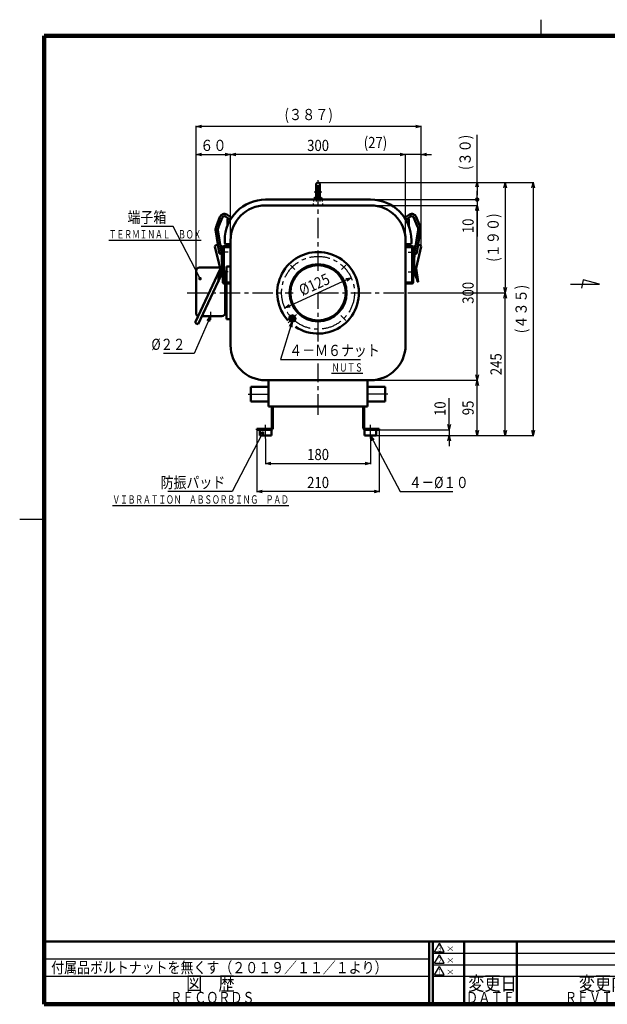
# Model space of a CAD drawing. Units: millimetres. Extents: x 108 to 2680, y 60 to 1749.
# Drawn here: x 108 to 1115, y 60 to 1749 of the extents above; entities that cross this region are included whole.
import ezdxf

# ---------------------------------------------------------------- set-up
doc = ezdxf.new("R2010")
doc.units = ezdxf.units.MM
doc.header["$LTSCALE"] = 1.102069
doc.linetypes.add('CENTER', pattern=[50.8, 31.75, -6.35, 6.35, -6.35])
doc.linetypes.add('DOTSX', pattern=[6.35, 3.175, -3.175])
doc.layers.add('NoLayerName_001', color=7, linetype='Continuous')
doc.styles.get("Standard").update_dxf_attribs({"font": 'txt', "bigfont": 'extfont2'})
doc.dimstyles.get("Standard").update_dxf_attribs({"dimtxt": 2.5, "dimasz": 2.5, "dimexe": 1.25, "dimexo": 0.625, "dimtad": 1, "dimzin": 0, "dimdsep": 46, "dimtxsty": 'Standard', "dimcen": 2.5, "dimadec": 0, "dimazin": 0, "dimtfac": 0.75, "dimtmove": 0, "dimatfit": 3, "dimfxl": 1, "dimarcsym": 0})

# ---------------------------------------------------------------- blocks, each defined once
blk = doc.blocks.new('_OPEN30')
at = {"color": 0, "linetype": 'ByBlock', "lineweight": -2}
for p, q in [((-1, 0.267949), (0, 0)), ((0, 0), (-1, -0.267949)), ((0, 0), (-1, 0))]:
    blk.add_line(p, q, dxfattribs=at)
blk = doc.blocks.new('*D27')
at = {"layer": 'Defpoints', "color": 0}
for p in [(469.5, 1518.1), (469.5, 1370.8), (769.5, 1370.8)]:
    blk.add_point(p, dxfattribs=at)
at = {"layer": 'NoLayerName_001', "color": 0, "linetype": 'Continuous', "lineweight": 25}
for p, q in [((469.5, 1371.4), (469.5, 1519.4)), ((760.5, 1518.1), (478.5, 1518.1)), ((769.5, 1371.4), (769.5, 1519.4))]:
    blk.add_line(p, q, dxfattribs=at)
at = {"layer": 'NoLayerName_001', "color": 0, "lineweight": 25, "xscale": 9, "yscale": 9, "zscale": 9, "rotation": 180}
blk.add_blockref('_OPEN30', (469.5, 1518.1), dxfattribs=at)
at = {"layer": 'NoLayerName_001', "color": 0, "lineweight": 25, "xscale": 9, "yscale": 9, "zscale": 9}
blk.add_blockref('_OPEN30', (769.5, 1518.1), dxfattribs=at)
at = {"layer": 'NoLayerName_001', "color": 0, "lineweight": 25, "insert": (619.5, 1533.7), "char_height": 19.2, "attachment_point": 5}
blk.add_mtext('\\W0.860000;300', dxfattribs=at)
blk = doc.blocks.new('*D28')
at = {"layer": 'Defpoints', "color": 0}
for p in [(469.5, 1518.1), (469.5, 1370.8), (410.5, 1318.3)]:
    blk.add_point(p, dxfattribs=at)
at = {"layer": 'NoLayerName_001', "color": 0, "linetype": 'Continuous', "lineweight": 25}
for p, q in [((410.5, 1319), (410.5, 1519.4)), ((419.5, 1518.1), (460.5, 1518.1)), ((469.5, 1371.4), (469.5, 1519.4))]:
    blk.add_line(p, q, dxfattribs=at)
at = {"layer": 'NoLayerName_001', "color": 0, "lineweight": 25, "xscale": 9, "yscale": 9, "zscale": 9, "rotation": 180}
blk.add_blockref('_OPEN30', (410.5, 1518.1), dxfattribs=at)
at = {"layer": 'NoLayerName_001', "color": 0, "lineweight": 25, "xscale": 9, "yscale": 9, "zscale": 9}
blk.add_blockref('_OPEN30', (469.5, 1518.1), dxfattribs=at)
at = {"layer": 'NoLayerName_001', "color": 0, "lineweight": 25, "insert": (440, 1533.8), "char_height": 19.2, "attachment_point": 5}
blk.add_mtext('\\W0.860000;６０', dxfattribs=at)
blk = doc.blocks.new('*D29')
at = {"layer": 'Defpoints', "color": 0}
for p in [(769.5, 1518.1), (769.5, 1370.8), (796.2, 1360.3)]:
    blk.add_point(p, dxfattribs=at)
at = {"layer": 'NoLayerName_001', "color": 0, "linetype": 'Continuous', "lineweight": 25}
for p, q in [((769.5, 1518.1), (688.3, 1518.1)), ((760.5, 1518.1), (751.5, 1518.1)), ((769.5, 1371.4), (769.5, 1519.4)), ((796.2, 1518.1), (769.5, 1518.1)), ((796.2, 1360.9), (796.2, 1519.4)), ((805.2, 1518.1), (814.2, 1518.1))]:
    blk.add_line(p, q, dxfattribs=at)
at = {"layer": 'NoLayerName_001', "color": 0, "lineweight": 25, "xscale": 9, "yscale": 9, "zscale": 9}
blk.add_blockref('_OPEN30', (769.5, 1518.1), dxfattribs=at)
at = {"layer": 'NoLayerName_001', "color": 0, "lineweight": 25, "xscale": 9, "yscale": 9, "zscale": 9, "rotation": 180}
blk.add_blockref('_OPEN30', (796.2, 1518.1), dxfattribs=at)
at = {"layer": 'NoLayerName_001', "color": 0, "lineweight": 25, "insert": (717.9, 1538.7), "char_height": 19.2, "attachment_point": 5}
blk.add_mtext('\\W0.860000;(27)', dxfattribs=at)
blk = doc.blocks.new('*D30')
at = {"layer": 'Defpoints', "color": 0}
for p in [(410.5, 1566.1), (410.5, 1512.8), (796.2, 1456.7)]:
    blk.add_point(p, dxfattribs=at)
at = {"layer": 'NoLayerName_001', "color": 0, "linetype": 'Continuous', "lineweight": 25}
for p, q in [((410.5, 1513.4), (410.5, 1567.4)), ((787.2, 1566.1), (419.5, 1566.1)), ((796.2, 1457.3), (796.2, 1567.4))]:
    blk.add_line(p, q, dxfattribs=at)
at = {"layer": 'NoLayerName_001', "color": 0, "lineweight": 25, "xscale": 9, "yscale": 9, "zscale": 9, "rotation": 180}
blk.add_blockref('_OPEN30', (410.5, 1566.1), dxfattribs=at)
at = {"layer": 'NoLayerName_001', "color": 0, "lineweight": 25, "xscale": 9, "yscale": 9, "zscale": 9}
blk.add_blockref('_OPEN30', (796.2, 1566.1), dxfattribs=at)
at = {"layer": 'NoLayerName_001', "color": 0, "lineweight": 25, "insert": (603.4, 1586.7), "char_height": 19.2, "attachment_point": 5}
blk.add_mtext('\\W0.860000;(３８７)', dxfattribs=at)
blk = doc.blocks.new('*D31')
at = {"layer": 'Defpoints', "color": 0}
for p in [(676.4, 1306.7), (562.6, 1254.9)]:
    blk.add_point(p, dxfattribs=at)
at = {"layer": 'NoLayerName_001', "color": 0, "linetype": 'Continuous', "lineweight": 25}
blk.add_line((668.2, 1303), (570.8, 1258.7), dxfattribs=at)
at = {"layer": 'NoLayerName_001', "color": 0, "lineweight": 25, "xscale": 9, "yscale": 9, "zscale": 9}
for p, rotation in [((676.4, 1306.7), 24.47638820701351), ((562.6, 1254.9), 204.4763882070135)]:
    blk.add_blockref('_OPEN30', p, dxfattribs=dict(at, rotation=rotation))
at = {"layer": 'NoLayerName_001', "color": 0, "lineweight": 25, "insert": (613, 1295), "char_height": 19.2, "attachment_point": 5, "rotation": 24.4764}
blk.add_mtext('\\W0.860000;%%c125', dxfattribs=at)
blk = doc.blocks.new('*D32')
at = {"layer": 'Defpoints', "color": 0}
for p in [(529.5, 1031.2), (709.5, 1030.9), (709.5, 987.8)]:
    blk.add_point(p, dxfattribs=at)
at = {"layer": 'NoLayerName_001', "color": 0, "linetype": 'Continuous', "lineweight": 25}
for p, q in [((529.5, 1030.5), (529.5, 986.6)), ((709.5, 1030.3), (709.5, 986.6)), ((538.5, 987.8), (700.5, 987.8))]:
    blk.add_line(p, q, dxfattribs=at)
at = {"layer": 'NoLayerName_001', "color": 0, "lineweight": 25, "xscale": 9, "yscale": 9, "zscale": 9, "rotation": 180}
blk.add_blockref('_OPEN30', (529.5, 987.8), dxfattribs=at)
at = {"layer": 'NoLayerName_001', "color": 0, "lineweight": 25, "xscale": 9, "yscale": 9, "zscale": 9}
blk.add_blockref('_OPEN30', (709.5, 987.8), dxfattribs=at)
at = {"layer": 'NoLayerName_001', "color": 0, "lineweight": 25, "insert": (619.5, 1003.4), "char_height": 19.2, "attachment_point": 5}
blk.add_mtext('\\W0.860000;180', dxfattribs=at)
blk = doc.blocks.new('*D33')
at = {"layer": 'Defpoints', "color": 0}
for p in [(514.5, 1045.8), (724.5, 1045.8), (514.5, 939.8)]:
    blk.add_point(p, dxfattribs=at)
at = {"layer": 'NoLayerName_001', "color": 0, "linetype": 'Continuous', "lineweight": 25}
for p, q in [((514.5, 1045.2), (514.5, 938.6)), ((724.5, 1045.2), (724.5, 938.6)), ((715.5, 939.8), (523.5, 939.8))]:
    blk.add_line(p, q, dxfattribs=at)
at = {"layer": 'NoLayerName_001', "color": 0, "lineweight": 25, "xscale": 9, "yscale": 9, "zscale": 9, "rotation": 180}
blk.add_blockref('_OPEN30', (514.5, 939.8), dxfattribs=at)
at = {"layer": 'NoLayerName_001', "color": 0, "lineweight": 25, "xscale": 9, "yscale": 9, "zscale": 9}
blk.add_blockref('_OPEN30', (724.5, 939.8), dxfattribs=at)
at = {"layer": 'NoLayerName_001', "color": 0, "lineweight": 25, "insert": (619.5, 955.4), "char_height": 19.2, "attachment_point": 5}
blk.add_mtext('\\W0.860000;210', dxfattribs=at)
blk = doc.blocks.new('*D40')
at = {"layer": 'Defpoints', "color": 0}
for p in [(719.1, 1035.8), (724.5, 1045.8), (844.2, 1035.8)]:
    blk.add_point(p, dxfattribs=at)
at = {"layer": 'NoLayerName_001', "color": 0, "linetype": 'Continuous', "lineweight": 25}
for p, q in [((844.2, 1045.8), (844.2, 1100.2)), ((844.2, 1054.8), (844.2, 1063.8)), ((719.8, 1035.8), (845.5, 1035.8)), ((725.1, 1045.8), (845.5, 1045.8)), ((844.2, 1045.8), (844.2, 1035.8)), ((844.2, 1026.8), (844.2, 1017.8))]:
    blk.add_line(p, q, dxfattribs=at)
at = {"layer": 'NoLayerName_001', "color": 0, "lineweight": 25, "xscale": 9, "yscale": 9, "zscale": 9}
for p, rotation in [((844.2, 1045.8), 270), ((844.2, 1035.8), 90)]:
    blk.add_blockref('_OPEN30', p, dxfattribs=dict(at, rotation=rotation))
at = {"layer": 'NoLayerName_001', "color": 0, "lineweight": 25, "insert": (828.6, 1082), "char_height": 19.2, "attachment_point": 5, "rotation": 90}
blk.add_mtext('\\W0.860000;10', dxfattribs=at)
blk = doc.blocks.new('*D41')
at = {"layer": 'Defpoints', "color": 0}
for p in [(709.5, 1130.8), (892.2, 1130.8), (719.1, 1035.8)]:
    blk.add_point(p, dxfattribs=at)
at = {"layer": 'NoLayerName_001', "color": 0, "linetype": 'Continuous', "lineweight": 25}
for p, q in [((710.1, 1130.8), (893.5, 1130.8)), ((892.2, 1044.8), (892.2, 1121.8)), ((719.8, 1035.8), (893.5, 1035.8))]:
    blk.add_line(p, q, dxfattribs=at)
at = {"layer": 'NoLayerName_001', "color": 0, "lineweight": 25, "xscale": 9, "yscale": 9, "zscale": 9}
for p, rotation in [((892.2, 1130.8), 90), ((892.2, 1035.8), 270)]:
    blk.add_blockref('_OPEN30', p, dxfattribs=dict(at, rotation=rotation))
at = {"layer": 'NoLayerName_001', "color": 0, "lineweight": 25, "insert": (876.6, 1083.3), "char_height": 19.2, "attachment_point": 5, "rotation": 90}
blk.add_mtext('\\W0.860000;95', dxfattribs=at)
blk = doc.blocks.new('*D42')
at = {"layer": 'Defpoints', "color": 0}
for p in [(865.9, 1470.1), (719.1, 1035.8), (988.2, 1035.8)]:
    blk.add_point(p, dxfattribs=at)
at = {"layer": 'NoLayerName_001', "color": 0, "linetype": 'Continuous', "lineweight": 25}
for p, q in [((866.5, 1470.1), (989.5, 1470.1)), ((988.2, 1461.1), (988.2, 1044.8)), ((719.8, 1035.8), (989.5, 1035.8))]:
    blk.add_line(p, q, dxfattribs=at)
at = {"layer": 'NoLayerName_001', "color": 0, "lineweight": 25, "xscale": 9, "yscale": 9, "zscale": 9}
for p, rotation in [((988.2, 1470.1), 90), ((988.2, 1035.8), 270)]:
    blk.add_blockref('_OPEN30', p, dxfattribs=dict(at, rotation=rotation))
at = {"layer": 'NoLayerName_001', "color": 0, "lineweight": 25, "insert": (967.6, 1253), "char_height": 19.2, "attachment_point": 5, "rotation": 90}
blk.add_mtext('\\W0.860000;(４３５)', dxfattribs=at)
blk = doc.blocks.new('*D43')
at = {"layer": 'Defpoints', "color": 0}
for p in [(844.2, 1470.1), (892.2, 1280.8), (940.2, 1280.8)]:
    blk.add_point(p, dxfattribs=at)
at = {"layer": 'NoLayerName_001', "color": 0, "linetype": 'Continuous', "lineweight": 25}
for p, q in [((844.9, 1470.1), (941.5, 1470.1)), ((940.2, 1461.1), (940.2, 1289.8))]:
    blk.add_line(p, q, dxfattribs=at)
at = {"layer": 'NoLayerName_001', "color": 0, "lineweight": 25, "xscale": 9, "yscale": 9, "zscale": 9}
for p, rotation in [((940.2, 1470.1), 90), ((940.2, 1280.8), 270)]:
    blk.add_blockref('_OPEN30', p, dxfattribs=dict(at, rotation=rotation))
at = {"layer": 'NoLayerName_001', "color": 0, "lineweight": 25, "insert": (919.6, 1375.5), "char_height": 19.2, "attachment_point": 5, "rotation": 90}
blk.add_mtext('\\W0.860000;(１９０)', dxfattribs=at)
blk = doc.blocks.new('_DOT')
at = {"color": 0, "linetype": 'ByBlock', "lineweight": -2}
blk.add_line((-0.5, 0), (-1, 0), dxfattribs=at)
at = {"color": 0, "linetype": 'ByBlock', "lineweight": -2, "const_width": 0.5}
blk.add_lwpolyline([(-0.25, 0, 1), (0.25, 0, 1)], format="xyb", close=True, dxfattribs=at)
blk = doc.blocks.new('*D45')
at = {"layer": 'Defpoints', "color": 0}
for p in [(619.5, 1470.1), (709.5, 1440.8), (892.2, 1440.8)]:
    blk.add_point(p, dxfattribs=at)
at = {"layer": 'NoLayerName_001', "color": 0, "linetype": 'Continuous', "lineweight": 25}
for p, q in [((892.2, 1470.1), (892.2, 1552)), ((620.1, 1470.1), (893.5, 1470.1)), ((892.2, 1462.6), (892.2, 1448.3)), ((710.1, 1440.8), (893.5, 1440.8))]:
    blk.add_line(p, q, dxfattribs=at)
at = {"layer": 'NoLayerName_001', "color": 0, "lineweight": 25, "xscale": 7.5, "yscale": 7.5, "zscale": 7.5}
for name, p, rotation in [('_OPEN30', (892.2, 1470.1), 90), ('_DOT', (892.2, 1440.8), 270)]:
    blk.add_blockref(name, p, dxfattribs=dict(at, rotation=rotation))
at = {"layer": 'NoLayerName_001', "color": 0, "lineweight": 25, "insert": (871.6, 1521.7), "char_height": 19.2, "attachment_point": 5, "rotation": 90}
blk.add_mtext('\\W0.860000;(３０)', dxfattribs=at)
blk = doc.blocks.new('*D46')
at = {"layer": 'Defpoints', "color": 0}
for p in [(709.5, 1440.8), (709.5, 1430.8), (892.2, 1430.8)]:
    blk.add_point(p, dxfattribs=at)
at = {"layer": 'NoLayerName_001', "color": 0, "linetype": 'Continuous', "lineweight": 25}
for p, q in [((892.2, 1448.3), (892.2, 1455.8)), ((710.1, 1440.8), (893.5, 1440.8)), ((892.2, 1440.8), (892.2, 1430.8)), ((710.1, 1430.8), (893.5, 1430.8)), ((892.2, 1430.8), (892.2, 1377.5)), ((892.2, 1423.3), (892.2, 1415.8))]:
    blk.add_line(p, q, dxfattribs=at)
at = {"layer": 'NoLayerName_001', "color": 0, "lineweight": 25, "xscale": 7.5, "yscale": 7.5, "zscale": 7.5}
for name, p, rotation in [('_DOT', (892.2, 1440.8), 270), ('_OPEN30', (892.2, 1430.8), 90)]:
    blk.add_blockref(name, p, dxfattribs=dict(at, rotation=rotation))
at = {"layer": 'NoLayerName_001', "color": 0, "lineweight": 25, "insert": (876.6, 1395.7), "char_height": 19.2, "attachment_point": 5, "rotation": 90}
blk.add_mtext('\\W0.860000;10', dxfattribs=at)
blk = doc.blocks.new('*D47')
at = {"layer": 'Defpoints', "color": 0}
for p in [(709.5, 1430.8), (892.2, 1430.8), (709.5, 1130.8)]:
    blk.add_point(p, dxfattribs=at)
at = {"layer": 'NoLayerName_001', "color": 0, "linetype": 'Continuous', "lineweight": 25}
for p, q in [((710.1, 1430.8), (893.5, 1430.8)), ((892.2, 1139.8), (892.2, 1421.8)), ((710.1, 1130.8), (893.5, 1130.8))]:
    blk.add_line(p, q, dxfattribs=at)
at = {"layer": 'NoLayerName_001', "color": 0, "lineweight": 25, "xscale": 9, "yscale": 9, "zscale": 9}
for p, rotation in [((892.2, 1430.8), 90), ((892.2, 1130.8), 270)]:
    blk.add_blockref('_OPEN30', p, dxfattribs=dict(at, rotation=rotation))
at = {"layer": 'NoLayerName_001', "color": 0, "lineweight": 25, "insert": (876.6, 1280.8), "char_height": 19.2, "attachment_point": 5, "rotation": 90}
blk.add_mtext('\\W0.860000;300', dxfattribs=at)
blk = doc.blocks.new('*D48')
at = {"layer": 'Defpoints', "color": 0}
for p in [(778.6, 1280.8), (940.2, 1280.8), (988.2, 1035.8)]:
    blk.add_point(p, dxfattribs=at)
at = {"layer": 'NoLayerName_001', "color": 0, "linetype": 'Continuous', "lineweight": 25}
for p, q in [((779.2, 1280.8), (941.5, 1280.8)), ((940.2, 1044.8), (940.2, 1271.8))]:
    blk.add_line(p, q, dxfattribs=at)
at = {"layer": 'NoLayerName_001', "color": 0, "lineweight": 25, "xscale": 9, "yscale": 9, "zscale": 9}
for p, rotation in [((940.2, 1280.8), 90), ((940.2, 1035.8), 270)]:
    blk.add_blockref('_OPEN30', p, dxfattribs=dict(at, rotation=rotation))
at = {"layer": 'NoLayerName_001', "color": 0, "lineweight": 25, "insert": (924.6, 1158.3), "char_height": 19.2, "attachment_point": 5, "rotation": 90}
blk.add_mtext('\\W0.860000;245', dxfattribs=at)
blk = doc.blocks.new('JZB_0009')
at = {"layer": 'NoLayerName_001', "color": 7, "linetype": 'CENTER', "lineweight": 25}
for p, q in [((8, 0), (8, 155.5)), ((1.6, 135.3), (14.6, 135.3))]:
    blk.add_line(p, q, dxfattribs=at)
at = {"layer": 'NoLayerName_001', "color": 7, "linetype": 'DOTSX', "lineweight": 25}
for p, q in [((0, 112.3), (1.2, 122.3)), ((14.8, 122.3), (16, 112.3))]:
    blk.add_line(p, q, dxfattribs=at)
at = {"layer": 'NoLayerName_001', "color": 7, "linetype": 'Continuous', "lineweight": 50}
for p, q in [((1.2, 122.3), (1.5, 124.3)), ((4, 126.1), (1.5, 124.3)), ((1.5, 124.3), (5, 124.3)), ((5, 126.1), (4, 126.1)), ((12, 126.1), (11, 126.1)), ((11, 124.3), (14.5, 124.3)), ((12, 126.1), (14.5, 124.3)), ((14.8, 122.3), (14.5, 124.3)), ((0, 112.3), (16, 112.3))]:
    blk.add_line(p, q, dxfattribs=at)
blk = doc.blocks.new('JZB_0010')
at = {"layer": 'NoLayerName_001', "color": 7, "linetype": 'Continuous', "lineweight": 50}
for p, q in [((1.5, 9.7), (0, 4.1)), ((4.1, 0), (0, 4.1)), ((1.5, 9.7), (7.1, 11.2)), ((9.7, 1.5), (4.1, 0)), ((7.1, 11.2), (11.2, 7.1)), ((11.2, 7.1), (9.7, 1.5))]:
    blk.add_line(p, q, dxfattribs=at)
for radius in [5, 2.46]:
    blk.add_circle((5.6, 5.6), radius, dxfattribs=at)
at = {"layer": 'NoLayerName_001', "color": 7, "linetype": 'Continuous', "lineweight": 25}
blk.add_circle((5.6, 5.6), 3, dxfattribs=at)
blk = doc.blocks.new('JZB_0001')
at = {"layer": 'NoLayerName_001', "color": 3, "linetype": 'Continuous', "lineweight": 25}
for p, q in [((149, 277), (149, 281.57)), ((0, 138.7), (7, 138.7)), ((118.52, 15.05), (119.92, 17.48)), ((121.32, 15.05), (119.92, 17.48)), ((118, 14.67), (231, 14.67)), ((118.52, 15.05), (121.32, 15.05)), ((118.52, 11.72), (119.92, 14.14)), ((121.32, 11.72), (119.92, 14.14)), ((7, 13), (117, 13)), ((118, 11.33), (231, 11.33)), ((118.52, 11.72), (121.32, 11.72)), ((118.52, 8.39), (119.92, 10.81)), ((121.32, 8.39), (119.92, 10.81)), ((7, 8), (117, 8)), ((118, 8), (231, 8)), ((118.52, 8.39), (121.32, 8.39))]:
    blk.add_line(p, q, dxfattribs=at)
at = {"layer": 'NoLayerName_001', "color": 3, "linetype": 'Continuous', "lineweight": 100}
for p, q in [((7, 277), (392, 277)), ((7, 0), (7, 277)), ((7, 0), (392, 0))]:
    blk.add_line(p, q, dxfattribs=at)
at = {"layer": 'NoLayerName_001', "color": 3, "linetype": 'Continuous', "lineweight": 50}
for p, q in [((7, 18), (232, 18)), ((117, 0), (117, 18)), ((118, 0), (118, 18)), ((127, 0), (127, 18)), ((142, 0), (142, 18))]:
    blk.add_line(p, q, dxfattribs=at)
at = {"layer": 'NoLayerName_001', "color": 3, "lineweight": 25, "line_spacing_factor": 0.6}
for s, insert, char_height, width, attachment_point in [('\\A1;\\W0.507151;\\T3.195048;３', (119.42, 15.05), 1.8, 1.0625, 7), ('\\A1;\\W1.217161;\\T1.217161;×', (121.8, 15.14), 1.5, 2.125, 7), ('\\A1;\\W0.507151;\\T3.195048;２', (119.42, 11.72), 1.8, 1.0625, 7), ('\\A1;\\W1.217161;\\T1.217161;×', (121.8, 11.8), 1.5, 2.125, 7), ('\\A1;\\W0.507151;\\T3.195048;１', (119.42, 8.39), 1.8, 1.0625, 7), ('\\A1;\\W1.217161;\\T1.217161;×', (121.8, 8.47), 1.5, 2.125, 7), ('\\A1;\\W0.787760;\\T0.750000;ＲＥＣＯＲＤＳ', (55.03, 0.35), 3.2, 22.5958, 8), ('\\A1;\\W0.811632;\\T0.750000;ＤＡＴＥ', (134.53, 0.35), 3.2, 13.2458, 8), ('\\A1;\\W0.787760;\\T0.750000;ＲＥＶＩＳＩＯＮ', (169.53, 0.35), 3.2, 25.7125, 8)]:
    blk.add_mtext(s, dxfattribs=dict(at, insert=insert, char_height=char_height, width=width, attachment_point=attachment_point))
at = {"layer": 'NoLayerName_001', "color": 3, "lineweight": 50, "char_height": 4, "attachment_point": 8, "line_spacing_factor": 0.6}
for s, insert, width in [('\\A1;\\W0.847791;\\T0.982946;変更日', (135.08, 3.95), 12.9712), ('\\A1;\\W0.847791;\\T0.982946;変更内容', (168.98, 3.95), 17.2949), ('\\A1;\\W0.847791;\\T0.982946;図\u3000歴', (54.48, 3.95), 12.9712)]:
    blk.add_mtext(s, dxfattribs=dict(at, insert=insert, width=width))

msp = doc.modelspace()

# ---------------------------------------------------------------- linework, layer by layer
at = {"layer": 'NoLayerName_001', "color": 3, "linetype": 'Continuous', "lineweight": 50}
for p, q in [((616.47, 1440.82), (616.47, 1467.12)), ((622.47, 1440.82), (622.47, 1467.3)), ((529.47, 1440.82), (709.47, 1440.82)), ((709.47, 1430.82), (529.47, 1430.82)), ((445.16, 1395.54), (451.32, 1410.93)), ((448.78, 1393.81), (455.03, 1409.42)), ((460.87, 1411.87), (467.46, 1407.38)), ((462.82, 1415.38), (469.71, 1410.69)), ((464.07, 1406.33), (464.01, 1395.68)), ((465.68, 1408.28), (467.71, 1407.21)), ((776.13, 1415.38), (769.24, 1410.69)), ((773.27, 1408.28), (771.24, 1407.21)), ((778.08, 1411.87), (771.49, 1407.38)), ((774.88, 1406.33), (774.94, 1395.68)), ((790.17, 1393.81), (783.92, 1409.42)), ((793.79, 1395.54), (787.62, 1410.93)), ((449.97, 1349.42), (443.72, 1388.6)), ((445, 1395.05), (444.09, 1391.88)), ((453.94, 1349.94), (447.73, 1388.86)), ((448.03, 1391.25), (447.94, 1390.75)), ((448.61, 1393.33), (448.13, 1391.64)), ((785.01, 1349.94), (791.22, 1388.86)), ((788.98, 1349.42), (795.23, 1388.6)), ((790.34, 1393.33), (790.82, 1391.64)), ((790.91, 1391.25), (791.01, 1390.75)), ((793.95, 1395.05), (794.86, 1391.88)), ((459.47, 1365.82), (459.47, 1370.82)), ((469.47, 1190.82), (469.47, 1370.82)), ((769.47, 1370.82), (769.47, 1190.82)), ((779.47, 1365.82), (779.47, 1370.82)), ((442.7, 1360.28), (451.5, 1323.03)), ((447.92, 1362.28), (444.33, 1362.28)), ((455, 1323.03), (454.03, 1360.28)), ((454.14, 1356.03), (456.47, 1356.03)), ((455, 1356.03), (455, 1309.34)), ((456.47, 1359.22), (456.47, 1298.42)), ((458.07, 1360.82), (469.47, 1360.82)), ((458.07, 1299.22), (458.07, 1358.42)), ((458.87, 1359.22), (469.47, 1359.22)), ((461.07, 1364.22), (469.47, 1364.22)), ((777.87, 1364.22), (769.47, 1364.22)), ((780.87, 1360.82), (769.47, 1360.82)), ((780.07, 1359.22), (769.47, 1359.22)), ((780.87, 1299.22), (780.87, 1358.42)), ((782.47, 1359.22), (782.47, 1298.42)), ((784.81, 1356.03), (782.47, 1356.03)), ((783.95, 1323.03), (784.92, 1360.28)), ((783.95, 1356.03), (783.95, 1309.34)), ((796.25, 1360.28), (787.45, 1323.03)), ((791.03, 1362.28), (794.62, 1362.28)), ((451.09, 1320.32), (409.36, 1230.82)), ((410.47, 1318.35), (410.47, 1244.83)), ((416.47, 1324.35), (451.19, 1324.35)), ((447.97, 1299.52), (451.5, 1323.03)), ((452.27, 1323.03), (448.73, 1299.52)), ((452.27, 1323.03), (455, 1323.03)), ((462.47, 1325.82), (469.47, 1325.82)), ((462.47, 1298.42), (462.47, 1325.82)), ((786.68, 1323.03), (783.95, 1323.03)), ((786.68, 1323.03), (790.22, 1299.52)), ((790.98, 1299.52), (787.45, 1323.03)), ((455, 1314.97), (449.18, 1302.49)), ((455, 1309.34), (456.47, 1309.34)), ((460.47, 1315.82), (462.47, 1315.82)), ((460.47, 1298.42), (460.47, 1315.82)), ((783.95, 1309.34), (782.47, 1309.34)), ((783.95, 1314.97), (789.77, 1302.49)), ((448.05, 1300.07), (413.86, 1226.74)), ((448.73, 1299.52), (447.97, 1299.52)), ((458.07, 1296.82), (469.47, 1296.82)), ((458.87, 1298.42), (469.47, 1298.42)), ((460.47, 1245.82), (460.47, 1296.82)), ((462.47, 1235.82), (462.47, 1296.82)), ((780.07, 1298.42), (769.47, 1298.42)), ((780.87, 1296.82), (769.47, 1296.82)), ((790.22, 1299.52), (790.98, 1299.52)), ((413.17, 1240.07), (410.75, 1243.87)), ((420.42, 1240.82), (454.47, 1240.82)), ((460.47, 1245.82), (462.47, 1245.82)), ((462.47, 1235.82), (469.47, 1235.82)), ((410.23, 1228.43), (413.86, 1226.74)), ((504.47, 1119.32), (504.47, 1094.32)), ((504.47, 1119.32), (534.47, 1119.32)), ((529.47, 1130.82), (709.47, 1130.82)), ((534.47, 1130.82), (534.47, 1085.82)), ((704.47, 1130.82), (704.47, 1085.82)), ((734.47, 1119.32), (704.47, 1119.32)), ((709.47, 1130.82), (705.27, 1130.82)), ((734.47, 1119.32), (734.47, 1094.32)), ((504.47, 1094.32), (534.47, 1094.32)), ((704.47, 1085.82), (534.47, 1085.82)), ((540.37, 1085.82), (540.37, 1049.42)), ((541.97, 1085.82), (541.97, 1048.82)), ((696.97, 1048.82), (696.97, 1085.82)), ((698.57, 1049.42), (698.57, 1085.82)), ((734.47, 1094.32), (704.47, 1094.32)), ((514.47, 1045.82), (514.47, 1047.42)), ((538.37, 1047.42), (514.47, 1047.42)), ((538.97, 1045.82), (514.47, 1045.82)), ((519.82, 1045.82), (519.82, 1035.82)), ((539.82, 1035.82), (519.82, 1035.82)), ((539.82, 1035.82), (539.82, 1045.82)), ((699.13, 1035.82), (699.13, 1045.82)), ((699.13, 1035.82), (719.13, 1035.82)), ((699.97, 1045.82), (724.47, 1045.82)), ((700.57, 1047.42), (724.47, 1047.42)), ((719.13, 1045.82), (719.13, 1035.82)), ((724.47, 1045.82), (724.47, 1047.42))]:
    msp.add_line(p, q, dxfattribs=at)
at = {"layer": 'NoLayerName_001', "color": 3, "linetype": 'DOTSX', "lineweight": 25}
for p, q in [((616.47, 1440.82), (616.47, 1435.9)), ((622.47, 1440.82), (622.47, 1435.9))]:
    msp.add_line(p, q, dxfattribs=at)
at = {"layer": 'NoLayerName_001', "color": 7, "linetype": 'Continuous', "lineweight": 25}
for p, q in [((465.27, 1350.82), (452.44, 1350.82)), ((465.27, 1350.82), (452.44, 1350.82)), ((465.27, 1350.82), (452.44, 1350.82)), ((465.27, 1350.82), (452.44, 1350.82)), ((773.68, 1350.82), (786.51, 1350.82)), ((773.68, 1350.82), (786.51, 1350.82)), ((773.68, 1350.82), (786.51, 1350.82)), ((773.68, 1350.82), (786.51, 1350.82)), ((572.01, 1328.28), (579.64, 1320.65)), ((666.97, 1328.32), (659.59, 1320.94)), ((465.27, 1316.82), (452.51, 1316.82)), ((465.27, 1316.82), (452.51, 1316.82)), ((465.27, 1316.82), (452.51, 1316.82)), ((465.27, 1316.82), (452.51, 1316.82)), ((773.68, 1316.82), (786.44, 1316.82)), ((773.68, 1316.82), (786.44, 1316.82)), ((773.68, 1316.82), (786.44, 1316.82)), ((773.68, 1316.82), (786.44, 1316.82)), ((1073.9, 1303.35), (1071.35, 1288.92)), ((1102.17, 1295.54), (1073.9, 1303.35)), ((1052.17, 1295.54), (1102.17, 1295.54)), ((435.47, 1234.32), (435.47, 1248.28)), ((568.18, 1229.52), (582.38, 1243.73)), ((666.88, 1233.42), (658.56, 1241.73)), ((529.47, 1030.89), (529.47, 1054.33)), ((709.47, 1030.89), (709.47, 1054.33))]:
    msp.add_line(p, q, dxfattribs=at)
at = {"layer": 'NoLayerName_001', "color": 7, "linetype": 'CENTER', "lineweight": 25}
for p, q in [((395.22, 1280.82), (577.07, 1280.82)), ((619.47, 1280.82), (778.59, 1280.82)), ((619.47, 1197.48), (619.47, 1280.82)), ((619.47, 1071.63), (619.47, 1159.29)), ((499.73, 1106.82), (538.74, 1106.82)), ((739.22, 1106.82), (700.21, 1106.82))]:
    msp.add_line(p, q, dxfattribs=at)
msp.add_circle((619.47, 1280.82), 62.5, dxfattribs=at)
at = {"layer": 'NoLayerName_001', "color": 3, "linetype": 'Continuous', "lineweight": 50}
for radius in [49, 47.4]:
    msp.add_circle((619.47, 1280.82), radius, dxfattribs=at)
for centre, radius, start, end in [((619.47, 1467.12), 3, 0, 180.00001), ((529.47, 1370.82), 70, 90, 180), ((709.47, 1370.82), 70, 0, 90), ((529.47, 1370.82), 60, 90, 180), ((709.47, 1370.82), 60, 0, 90), ((459.19, 1407.7), 8.5, 64.6871, 157.47697), ((459.19, 1407.7), 4.5, 68.04953, 157.47697), ((466.06, 1406.47), 2, 114.23174, 183.87607), ((465.45, 1407.83), 0.5, 62.20269, 114.23174), ((468.59, 1409.04), 2, 235.73537, 55.73537), ((468.54, 1408.8), 1.8, 242.20269, 328.06057), ((770.36, 1409.04), 2, 124.26463, 304.26463), ((770.4, 1408.8), 1.8, 211.93943, 297.79731), ((773.5, 1407.83), 0.5, 65.76826, 117.79731), ((772.88, 1406.47), 2, 356.12393, 65.76826), ((779.76, 1407.7), 8.5, 22.52303, 115.3129), ((779.76, 1407.7), 4.5, 22.52303, 111.95047), ((458.72, 1388.6), 15, 167.37625, 180.07843), ((449.8, 1393.68), 5, 158.17548, 164.0313), ((449.8, 1393.68), 5, 158.17548, 164.0313), ((458.72, 1388.6), 11, 168.73415, 178.61688), ((452.94, 1390.27), 5, 164.0313, 168.73415), ((453.42, 1391.95), 5, 158.17548, 164.0313), ((463.51, 1395.69), 0.5, 339.34435, 359.66442), ((775.44, 1395.69), 0.5, 180.33558, 200.65565), ((785.53, 1391.95), 5, 15.9687, 21.82452), ((786.01, 1390.27), 5, 11.26585, 15.9687), ((780.23, 1388.6), 11, 1.38312, 11.26585), ((789.15, 1393.68), 5, 15.9687, 21.82452), ((789.15, 1393.68), 5, 15.9687, 21.82452), ((780.23, 1388.6), 15, 359.92157, 12.62375), ((444.7, 1360.31), 2, 100.6516, 180.92433), ((452.03, 1360.28), 2, 0, 91.65361), ((458.07, 1359.22), 1.6, 90, 180), ((458.87, 1358.42), 0.8, 90, 180), ((461.07, 1365.82), 1.6, 180, 270), ((777.87, 1365.82), 1.6, 270, 0), ((780.07, 1358.42), 0.8, 0, 90), ((780.87, 1359.22), 1.6, 0, 90), ((786.92, 1360.28), 2, 88.34639, 180), ((794.25, 1360.31), 2, 359.07567, 79.3484), ((451.95, 1349.68), 2, 187.37659, 7.37659), ((619.47, 1280.82), 70, 90, 222.58488), ((619.47, 1280.82), 70, 236.26117, 90), ((787, 1349.68), 2, 172.62341, 352.62341), ((416.47, 1318.35), 6, 90, 180), ((454.47, 1314.82), 6, 0, 53.1301), ((458.07, 1298.42), 1.6, 180, 270), ((458.87, 1299.22), 0.8, 180, 270), ((780.07, 1299.22), 0.8, 270, 0), ((780.87, 1298.42), 1.6, 270, 0), ((412.27, 1244.83), 1.8, 180, 212.40635), ((412.32, 1239.53), 1, 335, 32.40635), ((454.47, 1246.82), 6, 270.00001, 0), ((410.99, 1230.06), 1.8, 155, 245), ((529.47, 1190.82), 60, 180, 270), ((709.47, 1190.82), 60, 270, 0), ((538.37, 1049.42), 2, 270, 0), ((538.97, 1048.82), 3, 270, 0), ((699.97, 1048.82), 3, 180, 270), ((700.57, 1049.42), 2, 180, 270)]:
    msp.add_arc(centre, radius, start, end, dxfattribs=at)

# ---------------------------------------------------------------- block references
at = {"layer": 'NoLayerName_001', "xscale": 6, "yscale": 6, "zscale": 6}
msp.add_blockref('JZB_0001', (108, 60), dxfattribs=at)
at = {"layer": 'NoLayerName_001'}
for name, p in [('JZB_0009', (611.47, 1318.51)), ('JZB_0010', (569.7, 1231.05))]:
    msp.add_blockref(name, p, dxfattribs=at)

# ---------------------------------------------------------------- texts
at = {"layer": 'NoLayerName_001', "color": 7, "linetype": 'Continuous', "lineweight": 25, "char_height": 19.2}
for s, insert, width, attachment_point, line_spacing_factor in [('\\A1;\\W0.846562;\\T0.846562;端子箱', (359.34, 1400.82), 62.1715, 9, 0.7875), ('\\A1;\\W0.808918;\\T0.808918;%%c２２', (391.93, 1182.82), 71.0739, 9, 0.6), ('\\A1;\\W0.846562;\\T0.846562;４－Ｍ６ナット', (569.99, 1172.35), 145.0668, 7, 0.7875), ('\\A1;\\W0.846562;\\T0.846562;防振パッド', (460.34, 945.82), 103.6191, 9, 0.7875), ('\\A1;\\W0.822018;\\T0.822018;４－%%c１０', (775.39, 945.82), 113.2058, 7, 0.7875)]:
    msp.add_mtext(s, dxfattribs=dict(at, insert=insert, width=width, attachment_point=attachment_point, line_spacing_factor=line_spacing_factor))
at = {"layer": 'NoLayerName_001', "color": 7, "lineweight": 25, "line_spacing_factor": 0.6}
for s, insert, char_height, width, attachment_point in [('\\A1;\\W0.671296;\\T0.750000;\\LＴＥＲＭＩＮＡＬ\u3000ＢＯＸ\\l', (260.94, 1374), 14.4, 147.9, 7), ('\\A1;\\W0.680556;\\T0.750000;\\LＮＵＴＳ\\l', (642.74, 1145.53), 14.4, 49.98, 7), ('\\A1;\\W0.669082;\\T0.750000;\\LＶＩＢＲＡＴＩＯＮ\u3000ＡＢＳＯＲＢＩＮＧ\u3000ＰＡＤ\\l', (266.9, 919), 14.4, 282.54, 7), ('\\A1;\\W0.846562;\\T0.846562;付属品ボルトナットを無くす（２０１９／１１／１より）', (162, 123), 19.2, 538.8196, 4)]:
    msp.add_mtext(s, dxfattribs=dict(at, insert=insert, char_height=char_height, width=width, attachment_point=attachment_point))

# ---------------------------------------------------------------- dimensions: what is measured, and where the dimension line sits
at = {"layer": 'NoLayerName_001', "color": 7, "linetype": 'Continuous', "lineweight": 25}
for base, p1, p2, angle, text, override, picture, middle in [((410.47, 1566.12), (796.25, 1456.72), (410.47, 1512.82), 180, '\\W0.860000;(３８７)', {"dimtxt": 19.200001, "dimasz": 9, "dimgap": 6, "dimdec": 0, "dimzin": 8, "dimpost": '(<>)', "dimblk": 'OPEN30', "dimclrd": 0, "dimclre": 0, "dimclrt": 0, "dimtp": 0, "dimtm": 0, "dimlwd": 25, "dimlwe": 25}, '*D30', (603.36, 1566.12)), ((892.25, 1440.82), (619.47, 1470.12), (709.47, 1440.82), 270, '\\W0.860000;(３０)', {"dimtxt": 19.200001, "dimasz": 7.5, "dimgap": 6, "dimdec": 1, "dimzin": 8, "dimpost": '(<>)', "dimblk1": 'OPEN30', "dimblk2": 'DOT', "dimsah": 1, "dimclrd": 0, "dimclre": 0, "dimclrt": 0, "dimtp": 0, "dimtm": 0, "dimlwd": 25, "dimlwe": 25}, '*D45', (892.25, 1521.74)), ((469.47, 1518.12), (769.47, 1370.82), (469.47, 1370.82), 180, '\\W0.860000;<>', {"dimtxt": 19.200001, "dimasz": 9, "dimgap": 6, "dimdec": 1, "dimzin": 8, "dimblk": 'OPEN30', "dimclrd": 0, "dimclre": 0, "dimclrt": 0, "dimtp": 0, "dimtm": 0, "dimlwd": 25, "dimlwe": 25}, '*D27', (619.47, 1518.12)), ((769.47, 1518.12), (796.25, 1360.28), (769.47, 1370.82), 180, '\\W0.860000;<>', {"dimtxt": 19.200001, "dimasz": 9, "dimgap": 6, "dimdec": 0, "dimzin": 8, "dimpost": '(<>)', "dimblk": 'OPEN30', "dimclrd": 0, "dimclre": 0, "dimclrt": 0, "dimtp": 0, "dimtm": 0, "dimlwd": 25, "dimlwe": 25}, '*D29', (717.85, 1518.12)), ((988.25, 1035.82), (865.9, 1470.12), (719.13, 1035.82), 270, '\\W0.860000;(４３５)', {"dimtxt": 19.200001, "dimasz": 9, "dimgap": 6, "dimdec": 0, "dimzin": 8, "dimpost": '(<>)', "dimblk": 'OPEN30', "dimclrd": 0, "dimclre": 0, "dimclrt": 0, "dimtp": 0, "dimtm": 0, "dimlwd": 25, "dimlwe": 25}, '*D42', (988.25, 1252.97)), ((940.25, 1280.82), (844.25, 1470.12), (892.25, 1280.82), 270, '\\W0.860000;(１９０)', {"dimtxt": 19.200001, "dimasz": 9, "dimgap": 6, "dimdec": 1, "dimzin": 8, "dimpost": '(<>)', "dimblk": 'OPEN30', "dimse2": 1, "dimclrd": 0, "dimclre": 0, "dimclrt": 0, "dimtp": 0, "dimtm": 0, "dimlwd": 25, "dimlwe": 25}, '*D43', (940.25, 1375.47)), ((892.25, 1430.82), (709.47, 1440.82), (709.47, 1430.82), 270, '\\W0.860000;<>', {"dimtxt": 19.200001, "dimasz": 7.5, "dimgap": 6, "dimdec": 1, "dimzin": 8, "dimblk1": 'DOT', "dimblk2": 'OPEN30', "dimsah": 1, "dimclrd": 0, "dimclre": 0, "dimclrt": 0, "dimtp": 0, "dimtm": 0, "dimlwd": 25, "dimlwe": 25}, '*D46', (892.25, 1395.71)), ((892.25, 1430.82), (709.47, 1130.82), (709.47, 1430.82), 90, '\\W0.860000;<>', {"dimtxt": 19.200001, "dimasz": 9, "dimgap": 6, "dimdec": 1, "dimzin": 8, "dimblk": 'OPEN30', "dimclrd": 0, "dimclre": 0, "dimclrt": 0, "dimtp": 0, "dimtm": 0, "dimlwd": 25, "dimlwe": 25}, '*D47', (892.25, 1280.82)), ((940.25, 1280.82), (988.25, 1035.82), (778.59, 1280.82), 90, '\\W0.860000;<>', {"dimtxt": 19.200001, "dimasz": 9, "dimgap": 6, "dimdec": 1, "dimzin": 8, "dimblk": 'OPEN30', "dimse1": 1, "dimclrd": 0, "dimclre": 0, "dimclrt": 0, "dimtp": 0, "dimtm": 0, "dimlwd": 25, "dimlwe": 25}, '*D48', (940.25, 1158.32)), ((892.25, 1130.82), (719.13, 1035.82), (709.47, 1130.82), 90, '\\W0.860000;<>', {"dimtxt": 19.200001, "dimasz": 9, "dimgap": 6, "dimdec": 1, "dimzin": 8, "dimblk": 'OPEN30', "dimclrd": 0, "dimclre": 0, "dimclrt": 0, "dimtp": 0, "dimtm": 0, "dimlwd": 25, "dimlwe": 25}, '*D41', (892.25, 1083.32)), ((844.25, 1035.82), (724.47, 1045.82), (719.13, 1035.82), 270, '\\W0.860000;<>', {"dimtxt": 19.200001, "dimasz": 9, "dimgap": 6, "dimdec": 1, "dimzin": 8, "dimblk": 'OPEN30', "dimclrd": 0, "dimclre": 0, "dimclrt": 0, "dimtp": 0, "dimtm": 0, "dimlwd": 25, "dimlwe": 25}, '*D40', (844.25, 1082.01)), ((514.47, 939.82), (724.47, 1045.82), (514.47, 1045.82), 180, '\\W0.860000;<>', {"dimtxt": 19.200001, "dimasz": 9, "dimgap": 6, "dimdec": 1, "dimzin": 8, "dimblk": 'OPEN30', "dimclrd": 0, "dimclre": 0, "dimclrt": 0, "dimtp": 0, "dimtm": 0, "dimlwd": 25, "dimlwe": 25}, '*D33', (619.47, 939.82))]:
    dim = msp.add_linear_dim(base=base, p1=p1, p2=p2, angle=angle, text=text, dimstyle='Standard', override=override, dxfattribs=at)
    dim.commit()
    dim.dimension.update_dxf_attribs({"geometry": picture, "text_midpoint": middle, "dimtype": 160})
for base, p1, p2, text, picture, middle in [((469.47, 1518.12), (410.47, 1318.35), (469.47, 1370.82), '\\W0.860000;６０', '*D28', (439.97, 1518.12)), ((709.47, 987.82), (529.47, 1031.17), (709.47, 1030.89), '\\W0.860000;<>', '*D32', (619.47, 987.82))]:
    dim = msp.add_linear_dim(base=base, p1=p1, p2=p2, text=text, dimstyle='Standard', override={"dimtxt": 19.200001, "dimasz": 9, "dimgap": 6, "dimdec": 1, "dimzin": 8, "dimblk": 'OPEN30', "dimclrd": 0, "dimclre": 0, "dimclrt": 0, "dimtp": 0, "dimtm": 0, "dimlwd": 25, "dimlwe": 25}, dxfattribs=at)
    dim.commit()
    dim.dimension.update_dxf_attribs({"geometry": picture, "text_midpoint": middle, "dimtype": 160})
dim = msp.add_diameter_dim_2p(p1=(562.59, 1254.92), p2=(676.36, 1306.71), text='\\W0.860000;<>', dimstyle='Standard', override={"dimtxt": 19.200001, "dimasz": 9, "dimgap": 6, "dimdec": 1, "dimzin": 8, "dimpost": '%%c<>', "dimblk": 'OPEN30', "dimcen": 0, "dimse1": 1, "dimse2": 1, "dimclrd": 0, "dimclre": 0, "dimclrt": 0, "dimtp": 0, "dimtm": 0, "dimatfit": 2, "dimlwd": 25, "dimlwe": 25}, dxfattribs=at)
dim.commit()
dim.dimension.update_dxf_attribs({"geometry": '*D31', "text_midpoint": (619.47, 1280.82), "dimtype": 163})

# ---------------------------------------------------------------- leaders
at = {"layer": 'NoLayerName_001', "color": 7, "linetype": 'Continuous', "lineweight": 25, "annotation_type": 0, "has_hookline": 1}
for points, override, hookline_direction, text_width in [([(417.13, 1305.1), (371.34, 1394.82), (365.34, 1394.82)], {"dimtxt": 19.2, "dimasz": 6, "dimgap": 6, "dimldrblk": 'DOT'}, 1, 43.3), ([(434.88, 1240.82), (406.93, 1176.82), (397.93, 1176.82)], {"dimtxt": 19.2, "dimasz": 9, "dimgap": 6, "dimldrblk": 'OPEN30'}, 1, 37.69), ([(575.15, 1231.41), (554.99, 1166.35), (563.99, 1166.35)], {"dimtxt": 19.2, "dimasz": 9, "dimgap": 6, "dimldrblk": 'OPEN30'}, 0, 122.44), ([(524.33, 1040.26), (472.34, 939.82), (466.34, 939.82)], {"dimtxt": 19.2, "dimasz": 6, "dimgap": 6, "dimldrblk": 'DOT'}, 1, 98.24), ([(709.47, 1035.82), (760.39, 939.82), (769.39, 939.82)], {"dimtxt": 19.2, "dimasz": 9, "dimgap": 6, "dimldrblk": 'OPEN30'}, 0, 75.07)]:
    msp.add_leader(points, dimstyle='Standard', override=override, dxfattribs=dict(at, hookline_direction=hookline_direction, text_width=text_width))

doc.saveas('drawing.dxf')
